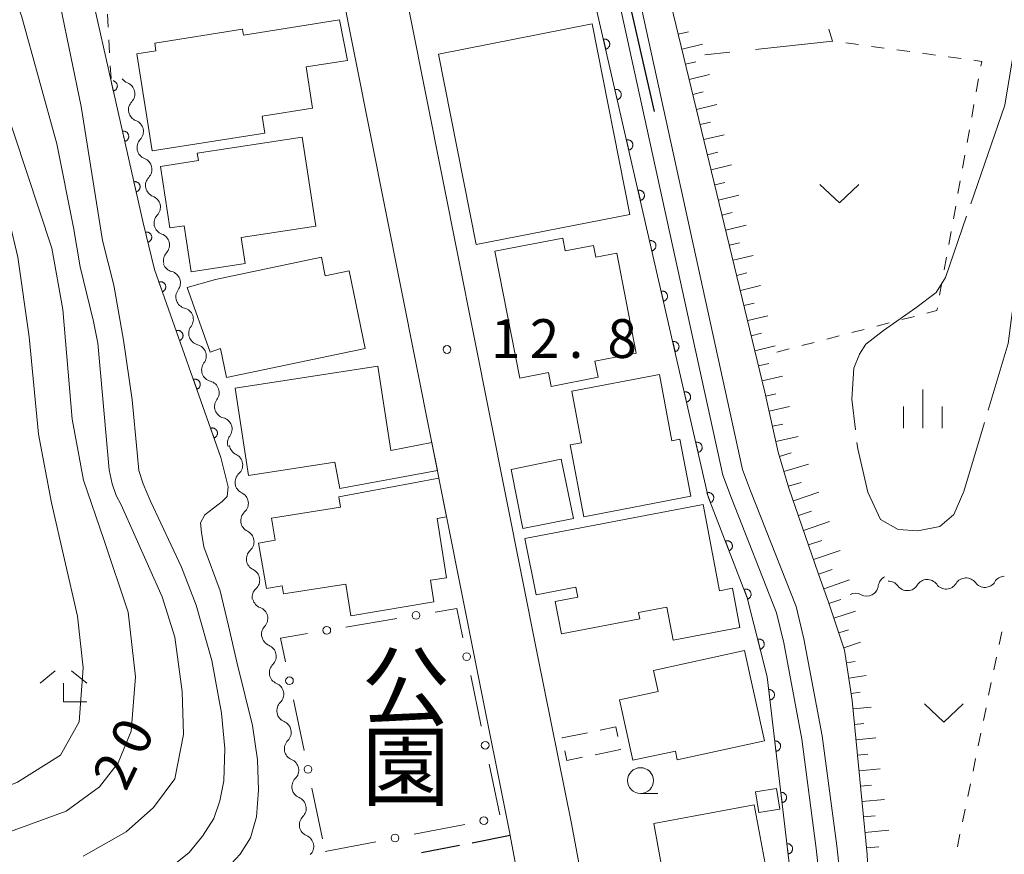
# Model space of a CAD drawing. Units: millimetres. Extents: x -76000 to -74000, y 33000 to 34500.
# Drawn here: x -74352 to -74257, y 33402 to 33483 of the extents above; entities that cross this region are included whole.
import ezdxf

# ---------------------------------------------------------------- set-up
doc = ezdxf.new("R2010")
doc.units = ezdxf.units.MM
for name, color, linetype, lineweight in [('210100_道路縁（街区線）', 7, 'Continuous', 15), ('210300_徒歩道', 7, 'Continuous', 30), ('300100_普通建物', 7, 'Continuous', 15), ('300300_普通無壁舎', 7, 'Continuous', 9), ('510100_水涯線（河川、湖池等）（海岸線）', 7, 'Continuous', 15), ('510200_一条河川、細流', 7, 'Continuous', 15), ('524100_流水方向', 7, 'Continuous', 30), ('610111_人工斜面(上)', 7, 'Continuous', 9), ('610199_人工斜面(中)', 7, 'Continuous', 9), ('611000_被覆(直)', 7, 'Continuous', 20), ('613000_垣', 7, 'Continuous', 20), ('630100_植生界', 7, 'Continuous', 9), ('630200_耕地界', 7, 'Continuous', 9), ('631300_畑', 7, 'Continuous', 9), ('633100_広葉樹林', 7, 'Continuous', 9), ('633300_竹林', 7, 'Continuous', 9), ('633400_荒地', 7, 'Continuous', 9), ('710100_等高線（計曲線）', 7, 'Continuous', 20), ('710107_等高線（計曲線）（注記）', 7, 'Continuous', 0), ('710200_等高線（主曲線）', 7, 'Continuous', 9), ('710300_等高線（補助曲線）', 7, 'Continuous', 9), ('731200_図化機測定による標高点', 7, 'Continuous', 20), ('731207_図化機測定による標高点（注記）', 7, 'Continuous', 20), ('816200_諸地・場地', 7, 'Continuous', 0)]:
    doc.layers.add(name, color=color, linetype=linetype, lineweight=lineweight)
doc.styles.add('Style-Kanji', font='txt')
doc.styles.add('Style-WORKING', font='txt')

msp = doc.modelspace()

# ---------------------------------------------------------------- linework, layer by layer
at = {"layer": '210100_道路縁（街区線）', "flags": 128}
for points in [[(-74267.87, 33334.56), (-74274.54, 33336.71), (-74278.07, 33337.98), (-74280.84, 33339.63), (-74282.68, 33341.19), (-74284.5, 33343.2), (-74286.26, 33345.32), (-74287.66, 33347.62), (-74288.81, 33350.52), (-74288.87, 33350.77), (-74290.23, 33356.43), (-74296.04, 33391.06), (-74298.69, 33405.46), (-74301.95, 33421.58), (-74329.72, 33561.09), (-74329.64, 33563.47), (-74328.72, 33566.69), (-74327.37, 33569.11), (-74325.29, 33571.35), (-74318.56, 33575.82), (-74316.21, 33577.88)], [(-74335.74, 33560.61), (-74307.84, 33420.42), (-74304.69, 33404.64), (-74304.62, 33404.28), (-74301.95, 33389.99), (-74296.12, 33355.24), (-74294.55, 33348.71), (-74293.06, 33344.93), (-74291.15, 33341.82), (-74289.03, 33339.27), (-74286.86, 33336.87), (-74284.34, 33334.73), (-74280.53, 33332.46), (-74276.35, 33330.9), (-74266.72, 33327.82)]]:
    msp.add_lwpolyline(points, dxfattribs=at)
at = {"layer": '210300_徒歩道'}
for p, q in [((-74304.62, 33404.28), (-74308.301, 33403.562)), ((-74309.527, 33403.322), (-74313.208, 33402.604))]:
    msp.add_line(p, q, dxfattribs=at)
at = {"layer": '300100_普通建物', "flags": 128}
for points in [[(-74320.37, 33479.24), (-74324.36, 33478.61), (-74323.73, 33474.63), (-74328.6, 33473.85), (-74328.34, 33472.22), (-74339.22, 33470.49), (-74340.72, 33479.87), (-74338.87, 33480.17), (-74338.99, 33480.9), (-74330.51, 33482.26), (-74330.41, 33481.67), (-74321.14, 33483.15), (-74320.37, 33479.24)], [(-74311.56, 33479.86), (-74296.71, 33482.78), (-74293.08, 33464.34), (-74307.92, 33461.45), (-74311.56, 33479.86)], [(-74324.74, 33471.83), (-74323.42, 33463.22), (-74330.63, 33462.11), (-74330.25, 33459.61), (-74335.45, 33458.81), (-74336.13, 33463.26), (-74337.53, 33463.04), (-74338.44, 33468.99), (-74334.77, 33469.55), (-74334.88, 33470.27), (-74324.74, 33471.83)], [(-74303.71, 33448.51), (-74306.1, 33460.79), (-74299.55, 33462.06), (-74299.31, 33460.82), (-74296.57, 33461.35), (-74296.35, 33460.21), (-74294.33, 33460.61), (-74292.45, 33450.94), (-74296.44, 33450.17), (-74296.13, 33448.6), (-74300.68, 33447.71), (-74300.93, 33449.05), (-74303.71, 33448.51)], [(-74333.64, 33451.02), (-74335.85, 33457.28), (-74333.12, 33458.07), (-74322.86, 33460.2), (-74322.5, 33458.42), (-74320.2, 33458.9), (-74318.64, 33451.37), (-74332.06, 33448.59), (-74332.64, 33451.38), (-74333.64, 33451.02)], [(-74321.57, 33440.4), (-74329.92, 33439.11), (-74331.21, 33447.54), (-74317.42, 33449.66), (-74316.17, 33441.53), (-74312.19, 33442.28), (-74311.66, 33439.59), (-74321.1, 33437.86), (-74321.57, 33440.4)], [(-74297.51, 33435.12), (-74298.82, 33442.06), (-74297.72, 33442.27), (-74298.66, 33447.27), (-74290.2, 33448.86), (-74289, 33442.47), (-74288.22, 33442.62), (-74287.18, 33437.1), (-74297.51, 33435.12)], [(-74303.4, 33433.99), (-74304.54, 33439.68), (-74299.69, 33440.68), (-74298.5, 33434.93), (-74303.4, 33433.99)], [(-74327.36, 33432.84), (-74327.7, 33434.98), (-74321.02, 33436.04), (-74321.2, 33437.04), (-74311.51, 33438.86), (-74310.77, 33435.12), (-74311.7, 33434.95), (-74310.79, 33429.21), (-74312.34, 33428.97), (-74312.01, 33426.89), (-74320.03, 33425.54), (-74320.52, 33428.61), (-74326.54, 33427.66), (-74326.66, 33428.44), (-74328.18, 33428.17), (-74328.95, 33432.56), (-74327.36, 33432.84)], [(-74285.99, 33436.31), (-74284.39, 33427.96), (-74283.14, 33428.21), (-74282.42, 33424.42), (-74288.87, 33423.18), (-74289.48, 33426.38), (-74292.22, 33425.85), (-74292.11, 33425.25), (-74299.67, 33423.8), (-74300.27, 33426.93), (-74298.09, 33427.35), (-74298.27, 33428.31), (-74302.13, 33427.57), (-74303.21, 33433.01), (-74285.99, 33436.31)], [(-74280.06, 33413.45), (-74288.48, 33411.61), (-74288.66, 33412.46), (-74292.77, 33411.56), (-74294.05, 33417.4), (-74290.32, 33418.22), (-74290.77, 33420.25), (-74281.97, 33422.17), (-74280.06, 33413.45)], [(-74280.91, 33408.51), (-74278.9, 33408.84), (-74278.57, 33406.85), (-74280.58, 33406.51), (-74280.91, 33408.51)], [(-74278.93, 33395.91), (-74288.67, 33394.11), (-74290.76, 33405.45), (-74281.03, 33407.25), (-74278.93, 33395.91)]]:
    msp.add_lwpolyline(points, dxfattribs=at)
at = {"layer": '300300_普通無壁舎'}
for p, q in [((-74293.98, 33412.61), (-74296.428, 33412.103)), ((-74293.985, 33412.632), (-74293.98, 33412.61))]:
    msp.add_line(p, q, dxfattribs=at)
at = {"layer": '300300_普通無壁舎', "flags": 128}
for points in [[(-74299.599, 33413.715), (-74299.6, 33413.72), (-74297.158, 33414.23)], [(-74295.935, 33414.486), (-74294.43, 33414.8), (-74294.236, 33413.857)], [(-74297.652, 33411.85), (-74299.15, 33411.54), (-74299.346, 33412.49)]]:
    msp.add_lwpolyline(points, dxfattribs=at)
at = {"layer": '510100_水涯線（河川、湖池等）（海岸線）', "flags": 128}
for points in [[(-74300, 33614.87), (-74311.73, 33572.18), (-74312.23, 33569.6), (-74312.31, 33566.35), (-74311.96, 33563.14), (-74296.26, 33494.79), (-74284.09, 33439.12), (-74283.25, 33436.91), (-74278.89, 33425.83), (-74278.19, 33422.91), (-74276.44, 33413.62), (-74275.04, 33403.04), (-74274.27, 33396.07), (-74273.88, 33383.39), (-74272.77, 33338.13), (-74272.79, 33337.95)], [(-74298.05, 33614.44), (-74309.78, 33571.72), (-74310.23, 33569.39), (-74310.31, 33566.43), (-74309.99, 33563.47), (-74294.31, 33495.23), (-74282.17, 33439.69), (-74281.39, 33437.63), (-74276.98, 33426.43), (-74276.23, 33423.32), (-74274.46, 33413.94), (-74273.05, 33403.29), (-74272.28, 33396.22), (-74271.88, 33383.44), (-74270.77, 33338.04), (-74270.81, 33337.68)]]:
    msp.add_lwpolyline(points, dxfattribs=at)
at = {"layer": '510200_一条河川、細流', "extrusion": (0, 0, -1)}
for centre, start, end in [((74341.21638, 33478.128494), 291.163234, 323.721946), ((74340.394102, 33474.469756), 347.333595, 43.503956), ((74340.394102, 33474.469756), 291.163229, 347.33359), ((74339.571823, 33470.811019), 347.33359, 43.503951), ((74339.571823, 33470.811019), 291.163229, 347.33359), ((74338.749545, 33467.152282), 347.33359, 43.503951), ((74338.749545, 33467.152282), 291.163229, 347.33359), ((74337.927266, 33463.493545), 347.33359, 43.503951), ((74337.919612, 33463.508029), 290.036559, 346.20692), ((74337.025552, 33459.866167), 346.20692, 42.377281), ((74337.069131, 33459.917706), 284.391249, 340.56161), ((74335.821157, 33456.381457), 340.56161, 36.731971), ((74335.821157, 33456.381457), 284.391249, 340.56161), ((74334.573183, 33452.845207), 340.56161, 36.731971), ((74334.573183, 33452.845207), 284.391249, 340.56161), ((74333.325209, 33449.308958), 340.56161, 36.731971), ((74333.325209, 33449.308958), 284.391249, 340.56161), ((74332.077235, 33445.772708), 340.56161, 36.731971), ((74332.077235, 33445.772708), 284.391249, 340.56161), ((74330.829261, 33442.236458), 340.56161, 36.731971), ((74330.642362, 33442.158371), 295.426268, 351.596629), ((74330.094332, 33438.448632), 351.596629, 47.76699), ((74330.094332, 33438.448632), 295.426268, 351.596629), ((74329.546302, 33434.738893), 351.596629, 47.76699), ((74329.546302, 33434.738893), 295.426268, 351.596629), ((74328.998273, 33431.029154), 351.596629, 47.76699), ((74328.998273, 33431.029154), 295.426268, 351.596629), ((74256.820857, 33428.231656), 31.427335, 87.597696), ((74267.924727, 33428.296404), 6.774892, 62.945253), ((74268.06097, 33427.760103), 87.597696, 143.768057), ((74264.314265, 33427.917287), 31.427335, 87.597696), ((74264.314265, 33427.917287), 87.597696, 143.768057), ((74260.567561, 33428.074472), 31.427335, 87.597696), ((74260.567561, 33428.074472), 87.597696, 143.768057), ((74328.450243, 33427.319415), 351.596629, 47.76699), ((74271.264374, 33426.590748), 62.945253, 119.115614), ((74328.393969, 33427.38308), 290.67869, 346.849051), ((74327.540779, 33423.731427), 346.849051, 43.019412), ((74327.504282, 33423.716835), 292.68122, 348.851581), ((74326.779215, 33420.037599), 348.851581, 45.021942), ((74326.779215, 33420.037599), 292.68122, 348.851581), ((74326.054148, 33416.358363), 348.851581, 45.021942), ((74326.054148, 33416.358363), 292.68122, 348.851581), ((74325.329082, 33412.679127), 348.851581, 45.021942), ((74325.329082, 33412.679127), 292.68122, 348.851581), ((74324.604015, 33408.999891), 348.851581, 45.021942), ((74324.604015, 33408.999891), 292.68122, 348.851581), ((74323.878948, 33405.320655), 348.851581, 45.021942), ((74323.878948, 33405.320655), 292.68122, 348.851581)]:
    msp.add_arc(centre, 1.127969, start, end, dxfattribs=at)
at = {"layer": '510200_一条河川、細流'}
for centre, start, end in [((-74342.032443, 33476.023319), 316.546797, 68.786013), ((-74341.210164, 33472.364582), 316.546801, 68.786018), ((-74340.387886, 33468.705845), 316.546801, 68.786018), ((-74339.565607, 33465.047107), 316.546801, 68.786018), ((-74338.694124, 33461.387215), 317.673471, 69.912688), ((-74337.631261, 33457.73099), 323.318782, 75.557998), ((-74336.383287, 33454.194741), 323.318782, 75.557998), ((-74335.135314, 33450.658491), 323.318782, 75.557998), ((-74333.88734, 33447.122241), 323.318782, 75.557998), ((-74332.639366, 33443.585992), 323.318782, 75.557998), ((-74331.612656, 33440.119683), 312.283763, 64.522979), ((-74331.064626, 33436.409944), 312.283763, 64.522979), ((-74330.516596, 33432.700205), 312.283763, 64.522979), ((-74329.968567, 33428.990466), 312.283763, 64.522979), ((-74270.166656, 33428.56375), 240.935138, 353.174355), ((-74266.24034, 33429.095403), 216.282696, 328.521913), ((-74262.493635, 33429.252587), 216.282696, 328.521913), ((-74258.746931, 33429.409772), 216.282696, 328.521913), ((-74329.1922, 33425.271079), 317.03134, 69.270557), ((-74328.375826, 33421.634017), 315.028811, 67.268027), ((-74327.650759, 33417.954781), 315.028811, 67.268027), ((-74326.925693, 33414.275545), 315.028811, 67.268027), ((-74326.200626, 33410.596309), 315.028811, 67.268027), ((-74325.475559, 33406.917073), 315.028811, 67.268027), ((-74324.750492, 33403.237837), 315.028811, 67.268027)]:
    msp.add_arc(centre, 1.129844, start, end, dxfattribs=at)
at = {"layer": '524100_流水方向'}
msp.add_line((-74290.678, 33474.315), (-74293.442, 33486.505), dxfattribs=at)
at = {"layer": '610111_人工斜面(上)', "flags": 128}
msp.add_lwpolyline([(-74265.48, 33333.79), (-74267.87, 33334.56), (-74267.26, 33349.21), (-74267.56, 33360.32), (-74268.87, 33375.96), (-74270.13, 33402.46), (-74271.56, 33417.34), (-74272.31, 33422.22), (-74273.82, 33426.75), (-74274.86, 33429.66), (-74277.68, 33437.88), (-74278.72, 33441.35), (-74280, 33447.17), (-74291.77, 33495.81), (-74297.34, 33520.04), (-74298.89, 33532.16), (-74300.7, 33540.01), (-74296.02, 33540.76), (-74294.57, 33540.45), (-74294.06, 33540.12), (-74289.4, 33537.06)], dxfattribs=at)
at = {"layer": '610199_人工斜面(中)', "flags": 128}
for points in [[(-74288.38, 33481.78), (-74287.39, 33482.02)], [(-74288.02, 33480.32), (-74286.05, 33480.8)], [(-74287.67, 33478.87), (-74286.69, 33479.1)], [(-74287.32, 33477.41), (-74285.35, 33477.88)], [(-74286.97, 33475.95), (-74285.98, 33476.19)], [(-74286.61, 33474.49), (-74284.64, 33474.97)], [(-74286.26, 33473.03), (-74285.28, 33473.27)], [(-74285.91, 33471.58), (-74283.94, 33472.05)], [(-74285.55, 33470.12), (-74284.57, 33470.36)], [(-74285.2, 33468.66), (-74283.24, 33469.14)], [(-74284.85, 33467.2), (-74283.87, 33467.44)], [(-74284.5, 33465.74), (-74282.53, 33466.22)], [(-74284.14, 33464.29), (-74283.16, 33464.52)], [(-74283.79, 33462.83), (-74281.83, 33463.3)], [(-74283.44, 33461.37), (-74282.46, 33461.61)], [(-74283.09, 33459.91), (-74281.13, 33460.39)], [(-74282.73, 33458.45), (-74281.75, 33458.69)], [(-74282.38, 33457), (-74280.42, 33457.47)], [(-74282.03, 33455.54), (-74281.05, 33455.78)], [(-74281.67, 33454.08), (-74279.72, 33454.55)], [(-74281.32, 33452.62), (-74280.34, 33452.86)], [(-74280.97, 33451.17), (-74279.01, 33451.64)], [(-74280.62, 33449.71), (-74279.64, 33449.94)], [(-74280.26, 33448.25), (-74278.31, 33448.72)], [(-74279.92, 33446.79), (-74278.94, 33447)], [(-74279.59, 33445.32), (-74277.64, 33445.76)], [(-74279.27, 33443.86), (-74278.29, 33444.08)], [(-74278.95, 33442.4), (-74276.79, 33442.87)], [(-74278.6, 33440.94), (-74277.46, 33441.28)], [(-74278.17, 33439.5), (-74275.8, 33440.21)], [(-74277.74, 33438.06), (-74276.51, 33438.43)], [(-74277.26, 33436.64), (-74274.79, 33437.49)], [(-74276.77, 33435.22), (-74275.52, 33435.65)], [(-74276.28, 33433.8), (-74273.76, 33434.67)], [(-74275.8, 33432.39), (-74274.52, 33432.82)], [(-74275.31, 33430.97), (-74272.73, 33431.85)], [(-74274.82, 33429.55), (-74273.52, 33430.01)], [(-74274.32, 33428.14), (-74271.84, 33429.02)], [(-74273.82, 33426.72), (-74272.68, 33427.1)], [(-74273.34, 33425.3), (-74271.26, 33425.99)], [(-74272.86, 33423.88), (-74271.94, 33424.19)], [(-74272.39, 33422.45), (-74270.76, 33423)], [(-74272.12, 33420.98), (-74271.29, 33421.11)], [(-74271.89, 33419.5), (-74270.21, 33419.76)], [(-74271.66, 33418.02), (-74270.81, 33418.15)], [(-74271.48, 33416.53), (-74269.73, 33416.7)], [(-74271.34, 33415.04), (-74270.43, 33415.12)], [(-74271.19, 33413.54), (-74269.3, 33413.72)], [(-74271.05, 33412.05), (-74270.07, 33412.14)], [(-74270.91, 33410.56), (-74268.87, 33410.75)], [(-74270.77, 33409.06), (-74269.71, 33409.16)], [(-74270.62, 33407.57), (-74268.44, 33407.78)], [(-74270.48, 33406.08), (-74269.35, 33406.18)], [(-74270.34, 33404.58), (-74268.03, 33404.81)], [(-74270.19, 33403.09), (-74269.01, 33403.2)]]:
    msp.add_lwpolyline(points, dxfattribs=at)
at = {"layer": '611000_被覆(直)', "flags": 128}
for points in [[(-74274.11, 33340.69), (-74275.45, 33353.51), (-74276.41, 33362.66), (-74276.34, 33384.87), (-74276.87, 33394.78), (-74279.78, 33419.64), (-74281.71, 33427.27), (-74285.48, 33437.03), (-74297.66, 33490.22), (-74314.1, 33561.6), (-74314.43, 33564.53), (-74314.16, 33569.39), (-74313.21, 33573.86), (-74312.43, 33577.41), (-74305.84, 33601.56), (-74304.06, 33608.06)], [(-74295.394, 33480.322), (-74295.351, 33480.334), (-74295.31, 33480.349), (-74295.272, 33480.368), (-74295.234, 33480.39), (-74295.198, 33480.415), (-74295.165, 33480.443), (-74295.134, 33480.474), (-74295.107, 33480.508), (-74295.081, 33480.544), (-74295.06, 33480.582), (-74295.041, 33480.621), (-74295.027, 33480.663), (-74295.016, 33480.705), (-74295.009, 33480.748), (-74295.006, 33480.792), (-74295.006, 33480.835), (-74295.01, 33480.878), (-74295.018, 33480.921), (-74295.03, 33480.964), (-74295.045, 33481.004), (-74295.063, 33481.043), (-74295.085, 33481.081), (-74295.111, 33481.116), (-74295.139, 33481.15), (-74295.17, 33481.181), (-74295.203, 33481.208), (-74295.239, 33481.234), (-74295.278, 33481.255), (-74295.317, 33481.273), (-74295.358, 33481.288), (-74295.401, 33481.298), (-74295.443, 33481.306), (-74295.487, 33481.309), (-74295.53, 33481.309), (-74295.573, 33481.305), (-74295.617, 33481.297)], [(-74295.617, 33481.297), (-74295.394, 33480.322)], [(-74332.59, 33440.84), (-74339.01, 33459.02), (-74340.12, 33463.55), (-74343.2, 33477.22)], [(-74343.2, 33477.22), (-74342.99, 33476.286)], [(-74342.99, 33476.286), (-74342.947, 33476.298), (-74342.907, 33476.313), (-74342.868, 33476.331), (-74342.829, 33476.353), (-74342.794, 33476.379), (-74342.76, 33476.407), (-74342.729, 33476.437), (-74342.702, 33476.471), (-74342.676, 33476.507), (-74342.655, 33476.545), (-74342.637, 33476.584), (-74342.622, 33476.625), (-74342.611, 33476.668), (-74342.603, 33476.711), (-74342.6, 33476.755), (-74342.6, 33476.797), (-74342.604, 33476.841), (-74342.612, 33476.884), (-74342.623, 33476.927), (-74342.639, 33476.967), (-74342.657, 33477.006), (-74342.679, 33477.044), (-74342.704, 33477.08), (-74342.732, 33477.113), (-74342.763, 33477.144), (-74342.796, 33477.172), (-74342.832, 33477.197), (-74342.871, 33477.218), (-74342.91, 33477.237), (-74342.951, 33477.252), (-74342.993, 33477.263), (-74343.003, 33477.264)], [(-74294.277, 33475.448), (-74294.235, 33475.46), (-74294.194, 33475.476), (-74294.155, 33475.494), (-74294.117, 33475.516), (-74294.082, 33475.541), (-74294.049, 33475.57), (-74294.018, 33475.6), (-74293.991, 33475.634), (-74293.965, 33475.67), (-74293.944, 33475.708), (-74293.925, 33475.748), (-74293.911, 33475.789), (-74293.9, 33475.831), (-74293.893, 33475.874), (-74293.889, 33475.918), (-74293.89, 33475.961), (-74293.894, 33476.004), (-74293.902, 33476.047), (-74293.913, 33476.09), (-74293.929, 33476.13), (-74293.947, 33476.169), (-74293.969, 33476.207), (-74293.995, 33476.243), (-74294.023, 33476.276), (-74294.053, 33476.307), (-74294.087, 33476.334), (-74294.123, 33476.36), (-74294.162, 33476.381), (-74294.201, 33476.4), (-74294.242, 33476.414), (-74294.284, 33476.424), (-74294.327, 33476.432), (-74294.371, 33476.435), (-74294.414, 33476.435), (-74294.457, 33476.431), (-74294.501, 33476.423)], [(-74294.501, 33476.423), (-74294.277, 33475.448)], [(-74341.891, 33471.409), (-74341.848, 33471.42), (-74341.808, 33471.436), (-74341.769, 33471.454), (-74341.73, 33471.476), (-74341.695, 33471.501), (-74341.661, 33471.529), (-74341.63, 33471.56), (-74341.603, 33471.593), (-74341.577, 33471.629), (-74341.556, 33471.668), (-74341.537, 33471.707), (-74341.523, 33471.748), (-74341.512, 33471.79), (-74341.504, 33471.833), (-74341.501, 33471.877), (-74341.501, 33471.92), (-74341.505, 33471.963), (-74341.513, 33472.006), (-74341.524, 33472.049), (-74341.54, 33472.09), (-74341.558, 33472.128), (-74341.58, 33472.167), (-74341.605, 33472.202), (-74341.633, 33472.236), (-74341.664, 33472.267), (-74341.697, 33472.294), (-74341.733, 33472.32), (-74341.772, 33472.341), (-74341.811, 33472.36), (-74341.852, 33472.374), (-74341.894, 33472.385), (-74341.937, 33472.393), (-74341.981, 33472.396), (-74342.024, 33472.396), (-74342.067, 33472.392), (-74342.11, 33472.384)], [(-74342.11, 33472.384), (-74341.891, 33471.409)], [(-74293.161, 33470.575), (-74293.119, 33470.586), (-74293.078, 33470.602), (-74293.039, 33470.62), (-74293.001, 33470.642), (-74292.966, 33470.667), (-74292.933, 33470.696), (-74292.902, 33470.726), (-74292.875, 33470.76), (-74292.849, 33470.796), (-74292.828, 33470.835), (-74292.809, 33470.874), (-74292.795, 33470.915), (-74292.784, 33470.957), (-74292.777, 33471), (-74292.773, 33471.044), (-74292.774, 33471.087), (-74292.778, 33471.13), (-74292.786, 33471.174), (-74292.797, 33471.216), (-74292.813, 33471.257), (-74292.831, 33471.295), (-74292.853, 33471.334), (-74292.879, 33471.369), (-74292.907, 33471.402), (-74292.937, 33471.433), (-74292.971, 33471.46), (-74293.007, 33471.486), (-74293.046, 33471.507), (-74293.085, 33471.526), (-74293.126, 33471.54), (-74293.168, 33471.551), (-74293.211, 33471.558), (-74293.255, 33471.562), (-74293.298, 33471.561), (-74293.341, 33471.557), (-74293.385, 33471.549)], [(-74293.385, 33471.549), (-74293.161, 33470.575)], [(-74340.792, 33466.531), (-74340.749, 33466.543), (-74340.709, 33466.558), (-74340.67, 33466.576), (-74340.631, 33466.598), (-74340.596, 33466.623), (-74340.562, 33466.651), (-74340.531, 33466.682), (-74340.504, 33466.716), (-74340.478, 33466.751), (-74340.457, 33466.79), (-74340.438, 33466.829), (-74340.424, 33466.87), (-74340.413, 33466.912), (-74340.405, 33466.955), (-74340.402, 33466.999), (-74340.402, 33467.042), (-74340.406, 33467.085), (-74340.414, 33467.129), (-74340.425, 33467.171), (-74340.441, 33467.212), (-74340.459, 33467.251), (-74340.481, 33467.289), (-74340.506, 33467.324), (-74340.534, 33467.358), (-74340.565, 33467.389), (-74340.598, 33467.416), (-74340.634, 33467.442), (-74340.673, 33467.463), (-74340.712, 33467.482), (-74340.753, 33467.496), (-74340.795, 33467.507), (-74340.838, 33467.515), (-74340.882, 33467.518), (-74340.925, 33467.518), (-74340.968, 33467.514), (-74341.011, 33467.507)], [(-74341.011, 33467.507), (-74340.792, 33466.531)], [(-74292.045, 33465.701), (-74292.003, 33465.712), (-74291.962, 33465.728), (-74291.923, 33465.746), (-74291.885, 33465.768), (-74291.85, 33465.794), (-74291.817, 33465.822), (-74291.786, 33465.852), (-74291.759, 33465.886), (-74291.733, 33465.922), (-74291.712, 33465.961), (-74291.693, 33466), (-74291.679, 33466.041), (-74291.668, 33466.084), (-74291.661, 33466.126), (-74291.657, 33466.17), (-74291.658, 33466.213), (-74291.662, 33466.256), (-74291.67, 33466.3), (-74291.681, 33466.342), (-74291.697, 33466.383), (-74291.715, 33466.422), (-74291.737, 33466.46), (-74291.762, 33466.495), (-74291.791, 33466.528), (-74291.821, 33466.559), (-74291.855, 33466.586), (-74291.891, 33466.612), (-74291.93, 33466.633), (-74291.969, 33466.652), (-74292.01, 33466.666), (-74292.052, 33466.677), (-74292.095, 33466.684), (-74292.139, 33466.688), (-74292.182, 33466.687), (-74292.225, 33466.683), (-74292.269, 33466.675)], [(-74292.269, 33466.675), (-74292.045, 33465.701)], [(-74339.657, 33461.662), (-74339.615, 33461.674), (-74339.575, 33461.69), (-74339.536, 33461.709), (-74339.498, 33461.731), (-74339.464, 33461.757), (-74339.43, 33461.786), (-74339.4, 33461.817), (-74339.373, 33461.852), (-74339.348, 33461.888), (-74339.328, 33461.927), (-74339.31, 33461.966), (-74339.296, 33462.007), (-74339.286, 33462.05), (-74339.279, 33462.093), (-74339.276, 33462.137), (-74339.278, 33462.18), (-74339.282, 33462.223), (-74339.291, 33462.266), (-74339.303, 33462.308), (-74339.319, 33462.349), (-74339.338, 33462.387), (-74339.36, 33462.425), (-74339.387, 33462.46), (-74339.415, 33462.493), (-74339.446, 33462.524), (-74339.481, 33462.55), (-74339.517, 33462.575), (-74339.556, 33462.596), (-74339.595, 33462.614), (-74339.637, 33462.627), (-74339.679, 33462.637), (-74339.722, 33462.644), (-74339.766, 33462.647), (-74339.809, 33462.646), (-74339.852, 33462.641), (-74339.895, 33462.633)], [(-74339.895, 33462.633), (-74339.657, 33461.662)], [(-74290.929, 33460.827), (-74290.887, 33460.839), (-74290.846, 33460.854), (-74290.807, 33460.872), (-74290.769, 33460.894), (-74290.734, 33460.92), (-74290.701, 33460.948), (-74290.67, 33460.979), (-74290.642, 33461.013), (-74290.617, 33461.048), (-74290.596, 33461.087), (-74290.577, 33461.126), (-74290.563, 33461.167), (-74290.552, 33461.21), (-74290.545, 33461.252), (-74290.541, 33461.296), (-74290.542, 33461.339), (-74290.546, 33461.383), (-74290.553, 33461.426), (-74290.565, 33461.468), (-74290.581, 33461.509), (-74290.599, 33461.548), (-74290.621, 33461.586), (-74290.646, 33461.621), (-74290.675, 33461.655), (-74290.705, 33461.686), (-74290.739, 33461.713), (-74290.775, 33461.738), (-74290.813, 33461.759), (-74290.853, 33461.778), (-74290.894, 33461.792), (-74290.936, 33461.803), (-74290.979, 33461.811), (-74291.023, 33461.814), (-74291.066, 33461.813), (-74291.109, 33461.81), (-74291.152, 33461.802)], [(-74291.152, 33461.802), (-74290.929, 33460.827)], [(-74338.251, 33456.87), (-74338.21, 33456.886), (-74338.171, 33456.906), (-74338.135, 33456.929), (-74338.099, 33456.955), (-74338.067, 33456.984), (-74338.037, 33457.016), (-74338.01, 33457.05), (-74337.987, 33457.087), (-74337.966, 33457.125), (-74337.949, 33457.166), (-74337.935, 33457.207), (-74337.926, 33457.25), (-74337.92, 33457.293), (-74337.917, 33457.337), (-74337.919, 33457.381), (-74337.924, 33457.423), (-74337.933, 33457.466), (-74337.946, 33457.508), (-74337.962, 33457.549), (-74337.982, 33457.587), (-74338.005, 33457.624), (-74338.031, 33457.659), (-74338.06, 33457.691), (-74338.092, 33457.721), (-74338.126, 33457.748), (-74338.163, 33457.772), (-74338.201, 33457.793), (-74338.242, 33457.809), (-74338.283, 33457.823), (-74338.326, 33457.833), (-74338.369, 33457.839), (-74338.412, 33457.841), (-74338.456, 33457.84), (-74338.499, 33457.834), (-74338.542, 33457.826), (-74338.584, 33457.813)], [(-74338.584, 33457.813), (-74338.251, 33456.87)], [(-74289.813, 33455.953), (-74289.771, 33455.965), (-74289.73, 33455.98), (-74289.691, 33455.998), (-74289.653, 33456.02), (-74289.618, 33456.046), (-74289.584, 33456.074), (-74289.554, 33456.105), (-74289.526, 33456.139), (-74289.501, 33456.174), (-74289.48, 33456.213), (-74289.461, 33456.252), (-74289.447, 33456.293), (-74289.436, 33456.336), (-74289.428, 33456.379), (-74289.425, 33456.422), (-74289.426, 33456.465), (-74289.43, 33456.509), (-74289.437, 33456.552), (-74289.449, 33456.594), (-74289.465, 33456.635), (-74289.483, 33456.674), (-74289.505, 33456.712), (-74289.53, 33456.747), (-74289.559, 33456.781), (-74289.589, 33456.812), (-74289.623, 33456.839), (-74289.659, 33456.864), (-74289.697, 33456.885), (-74289.737, 33456.904), (-74289.778, 33456.918), (-74289.82, 33456.929), (-74289.863, 33456.937), (-74289.907, 33456.94), (-74289.95, 33456.939), (-74289.993, 33456.936), (-74290.036, 33456.928)], [(-74290.036, 33456.928), (-74289.813, 33455.953)], [(-74336.586, 33452.155), (-74336.545, 33452.172), (-74336.506, 33452.192), (-74336.47, 33452.214), (-74336.435, 33452.24), (-74336.402, 33452.27), (-74336.372, 33452.302), (-74336.345, 33452.336), (-74336.322, 33452.372), (-74336.301, 33452.411), (-74336.284, 33452.452), (-74336.27, 33452.493), (-74336.261, 33452.535), (-74336.255, 33452.579), (-74336.252, 33452.622), (-74336.254, 33452.666), (-74336.259, 33452.708), (-74336.268, 33452.751), (-74336.281, 33452.793), (-74336.297, 33452.834), (-74336.317, 33452.873), (-74336.34, 33452.909), (-74336.366, 33452.944), (-74336.395, 33452.976), (-74336.427, 33453.007), (-74336.461, 33453.034), (-74336.498, 33453.057), (-74336.536, 33453.078), (-74336.577, 33453.095), (-74336.618, 33453.109), (-74336.661, 33453.118), (-74336.704, 33453.124), (-74336.748, 33453.127), (-74336.791, 33453.125), (-74336.834, 33453.12), (-74336.877, 33453.111), (-74336.919, 33453.098)], [(-74336.919, 33453.098), (-74336.586, 33452.155)], [(-74288.697, 33451.079), (-74288.655, 33451.091), (-74288.614, 33451.106), (-74288.575, 33451.125), (-74288.537, 33451.147), (-74288.502, 33451.172), (-74288.468, 33451.2), (-74288.437, 33451.231), (-74288.41, 33451.265), (-74288.385, 33451.3), (-74288.364, 33451.339), (-74288.345, 33451.378), (-74288.331, 33451.42), (-74288.32, 33451.462), (-74288.312, 33451.505), (-74288.309, 33451.549), (-74288.31, 33451.592), (-74288.313, 33451.635), (-74288.321, 33451.678), (-74288.333, 33451.721), (-74288.349, 33451.761), (-74288.367, 33451.8), (-74288.389, 33451.838), (-74288.414, 33451.873), (-74288.442, 33451.907), (-74288.473, 33451.938), (-74288.507, 33451.965), (-74288.543, 33451.991), (-74288.581, 33452.012), (-74288.62, 33452.03), (-74288.662, 33452.044), (-74288.704, 33452.055), (-74288.747, 33452.063), (-74288.791, 33452.066), (-74288.834, 33452.066), (-74288.877, 33452.062), (-74288.92, 33452.054)], [(-74288.92, 33452.054), (-74288.697, 33451.079)], [(-74334.921, 33447.441), (-74334.88, 33447.457), (-74334.842, 33447.477), (-74334.805, 33447.5), (-74334.77, 33447.526), (-74334.738, 33447.555), (-74334.707, 33447.587), (-74334.68, 33447.621), (-74334.657, 33447.658), (-74334.636, 33447.696), (-74334.619, 33447.737), (-74334.605, 33447.778), (-74334.596, 33447.82), (-74334.59, 33447.864), (-74334.587, 33447.907), (-74334.589, 33447.951), (-74334.594, 33447.994), (-74334.603, 33448.036), (-74334.616, 33448.078), (-74334.632, 33448.119), (-74334.652, 33448.158), (-74334.675, 33448.194), (-74334.701, 33448.23), (-74334.73, 33448.262), (-74334.762, 33448.292), (-74334.796, 33448.319), (-74334.833, 33448.342), (-74334.871, 33448.364), (-74334.912, 33448.38), (-74334.953, 33448.394), (-74334.996, 33448.404), (-74335.039, 33448.409), (-74335.083, 33448.412), (-74335.127, 33448.41), (-74335.169, 33448.405), (-74335.212, 33448.396), (-74335.254, 33448.383)], [(-74335.254, 33448.383), (-74334.921, 33447.441)], [(-74287.581, 33446.205), (-74287.539, 33446.217), (-74287.498, 33446.233), (-74287.459, 33446.251), (-74287.421, 33446.273), (-74287.386, 33446.298), (-74287.352, 33446.326), (-74287.321, 33446.357), (-74287.294, 33446.391), (-74287.269, 33446.427), (-74287.248, 33446.465), (-74287.229, 33446.504), (-74287.215, 33446.546), (-74287.204, 33446.588), (-74287.196, 33446.631), (-74287.193, 33446.675), (-74287.194, 33446.718), (-74287.197, 33446.761), (-74287.205, 33446.804), (-74287.217, 33446.847), (-74287.232, 33446.887), (-74287.251, 33446.926), (-74287.273, 33446.964), (-74287.298, 33446.999), (-74287.326, 33447.033), (-74287.357, 33447.064), (-74287.391, 33447.091), (-74287.427, 33447.117), (-74287.465, 33447.138), (-74287.504, 33447.156), (-74287.546, 33447.171), (-74287.588, 33447.181), (-74287.631, 33447.189), (-74287.675, 33447.192), (-74287.718, 33447.192), (-74287.761, 33447.188), (-74287.804, 33447.18)], [(-74287.804, 33447.18), (-74287.581, 33446.205)], [(-74333.256, 33442.726), (-74333.215, 33442.742), (-74333.177, 33442.762), (-74333.14, 33442.785), (-74333.105, 33442.811), (-74333.073, 33442.84), (-74333.043, 33442.872), (-74333.015, 33442.906), (-74332.992, 33442.943), (-74332.971, 33442.981), (-74332.954, 33443.022), (-74332.94, 33443.063), (-74332.931, 33443.106), (-74332.925, 33443.149), (-74332.922, 33443.193), (-74332.924, 33443.237), (-74332.93, 33443.279), (-74332.938, 33443.322), (-74332.951, 33443.364), (-74332.968, 33443.405), (-74332.988, 33443.443), (-74333.01, 33443.48), (-74333.036, 33443.515), (-74333.066, 33443.547), (-74333.097, 33443.577), (-74333.131, 33443.604), (-74333.168, 33443.628), (-74333.207, 33443.649), (-74333.247, 33443.665), (-74333.288, 33443.68), (-74333.331, 33443.689), (-74333.374, 33443.695), (-74333.418, 33443.697), (-74333.462, 33443.696), (-74333.504, 33443.69), (-74333.547, 33443.682), (-74333.589, 33443.669)], [(-74333.589, 33443.669), (-74333.256, 33442.726)], [(-74286.465, 33441.331), (-74286.423, 33441.343), (-74286.382, 33441.359), (-74286.343, 33441.377), (-74286.305, 33441.399), (-74286.27, 33441.424), (-74286.236, 33441.453), (-74286.205, 33441.483), (-74286.178, 33441.517), (-74286.153, 33441.553), (-74286.132, 33441.591), (-74286.113, 33441.631), (-74286.099, 33441.672), (-74286.088, 33441.714), (-74286.08, 33441.757), (-74286.077, 33441.801), (-74286.078, 33441.844), (-74286.081, 33441.887), (-74286.089, 33441.93), (-74286.101, 33441.973), (-74286.116, 33442.013), (-74286.135, 33442.052), (-74286.157, 33442.09), (-74286.182, 33442.126), (-74286.21, 33442.159), (-74286.241, 33442.19), (-74286.275, 33442.217), (-74286.311, 33442.243), (-74286.349, 33442.264), (-74286.388, 33442.283), (-74286.43, 33442.297), (-74286.472, 33442.308), (-74286.515, 33442.315), (-74286.559, 33442.318), (-74286.602, 33442.318), (-74286.645, 33442.314), (-74286.688, 33442.306)], [(-74286.688, 33442.306), (-74286.465, 33441.331)], [(-74285.268, 33436.482), (-74285.228, 33436.5), (-74285.19, 33436.521), (-74285.154, 33436.545), (-74285.12, 33436.572), (-74285.089, 33436.602), (-74285.059, 33436.635), (-74285.033, 33436.67), (-74285.011, 33436.707), (-74284.991, 33436.746), (-74284.976, 33436.787), (-74284.963, 33436.829), (-74284.955, 33436.871), (-74284.95, 33436.915), (-74284.949, 33436.958), (-74284.952, 33437.002), (-74284.958, 33437.045), (-74284.968, 33437.087), (-74284.982, 33437.129), (-74285, 33437.169), (-74285.021, 33437.207), (-74285.045, 33437.243), (-74285.072, 33437.278), (-74285.102, 33437.309), (-74285.135, 33437.338), (-74285.17, 33437.364), (-74285.207, 33437.386), (-74285.246, 33437.406), (-74285.287, 33437.422), (-74285.329, 33437.435), (-74285.371, 33437.443), (-74285.415, 33437.447), (-74285.458, 33437.449), (-74285.502, 33437.446), (-74285.545, 33437.439), (-74285.587, 33437.429), (-74285.629, 33437.415)], [(-74285.629, 33437.415), (-74285.268, 33436.482)], [(-74283.467, 33431.818), (-74283.426, 33431.836), (-74283.389, 33431.857), (-74283.353, 33431.88), (-74283.318, 33431.908), (-74283.287, 33431.938), (-74283.258, 33431.971), (-74283.232, 33432.005), (-74283.21, 33432.043), (-74283.189, 33432.082), (-74283.174, 33432.123), (-74283.161, 33432.165), (-74283.153, 33432.207), (-74283.148, 33432.251), (-74283.147, 33432.294), (-74283.15, 33432.338), (-74283.157, 33432.381), (-74283.167, 33432.423), (-74283.181, 33432.465), (-74283.198, 33432.505), (-74283.219, 33432.543), (-74283.243, 33432.579), (-74283.27, 33432.613), (-74283.3, 33432.645), (-74283.333, 33432.674), (-74283.368, 33432.7), (-74283.405, 33432.722), (-74283.444, 33432.742), (-74283.486, 33432.757), (-74283.527, 33432.77), (-74283.57, 33432.779), (-74283.613, 33432.783), (-74283.657, 33432.785), (-74283.701, 33432.782), (-74283.743, 33432.775), (-74283.785, 33432.765), (-74283.827, 33432.751)], [(-74283.827, 33432.751), (-74283.467, 33431.818)], [(-74281.665, 33427.154), (-74281.625, 33427.172), (-74281.587, 33427.193), (-74281.551, 33427.216), (-74281.516, 33427.244), (-74281.485, 33427.274), (-74281.456, 33427.307), (-74281.43, 33427.341), (-74281.408, 33427.379), (-74281.388, 33427.418), (-74281.372, 33427.459), (-74281.359, 33427.5), (-74281.351, 33427.543), (-74281.347, 33427.587), (-74281.345, 33427.63), (-74281.348, 33427.674), (-74281.355, 33427.717), (-74281.365, 33427.759), (-74281.379, 33427.801), (-74281.397, 33427.841), (-74281.418, 33427.879), (-74281.441, 33427.915), (-74281.469, 33427.949), (-74281.499, 33427.98), (-74281.532, 33428.01), (-74281.566, 33428.036), (-74281.604, 33428.058), (-74281.643, 33428.078), (-74281.684, 33428.093), (-74281.725, 33428.106), (-74281.768, 33428.114), (-74281.812, 33428.119), (-74281.855, 33428.12), (-74281.899, 33428.117), (-74281.941, 33428.111), (-74281.984, 33428.101), (-74282.026, 33428.087)], [(-74282.026, 33428.087), (-74281.665, 33427.154)], [(-74280.453, 33422.302), (-74280.411, 33422.315), (-74280.371, 33422.331), (-74280.332, 33422.35), (-74280.295, 33422.373), (-74280.26, 33422.399), (-74280.227, 33422.428), (-74280.197, 33422.46), (-74280.171, 33422.494), (-74280.146, 33422.53), (-74280.126, 33422.57), (-74280.108, 33422.609), (-74280.095, 33422.651), (-74280.085, 33422.693), (-74280.078, 33422.736), (-74280.076, 33422.78), (-74280.078, 33422.823), (-74280.082, 33422.866), (-74280.091, 33422.909), (-74280.104, 33422.952), (-74280.12, 33422.992), (-74280.139, 33423.03), (-74280.162, 33423.068), (-74280.189, 33423.102), (-74280.218, 33423.135), (-74280.249, 33423.166), (-74280.283, 33423.192), (-74280.32, 33423.217), (-74280.359, 33423.237), (-74280.398, 33423.255), (-74280.44, 33423.268), (-74280.483, 33423.278), (-74280.525, 33423.284), (-74280.569, 33423.287), (-74280.612, 33423.285), (-74280.655, 33423.28), (-74280.699, 33423.272)], [(-74280.699, 33423.272), (-74280.453, 33422.302)], [(-74279.518, 33417.401), (-74279.474, 33417.408), (-74279.432, 33417.419), (-74279.392, 33417.433), (-74279.352, 33417.451), (-74279.314, 33417.472), (-74279.277, 33417.497), (-74279.243, 33417.524), (-74279.213, 33417.555), (-74279.183, 33417.587), (-74279.158, 33417.624), (-74279.135, 33417.66), (-74279.117, 33417.7), (-74279.102, 33417.741), (-74279.089, 33417.783), (-74279.081, 33417.826), (-74279.077, 33417.869), (-74279.076, 33417.912), (-74279.079, 33417.956), (-74279.087, 33417.999), (-74279.098, 33418.041), (-74279.111, 33418.082), (-74279.129, 33418.122), (-74279.151, 33418.16), (-74279.175, 33418.196), (-74279.202, 33418.231), (-74279.233, 33418.261), (-74279.266, 33418.291), (-74279.302, 33418.316), (-74279.339, 33418.338), (-74279.378, 33418.357), (-74279.419, 33418.372), (-74279.461, 33418.385), (-74279.504, 33418.393), (-74279.547, 33418.397), (-74279.59, 33418.398), (-74279.634, 33418.394)], [(-74279.634, 33418.394), (-74279.518, 33417.401)], [(-74278.937, 33412.435), (-74278.893, 33412.442), (-74278.851, 33412.453), (-74278.81, 33412.467), (-74278.77, 33412.485), (-74278.733, 33412.506), (-74278.696, 33412.531), (-74278.662, 33412.558), (-74278.631, 33412.589), (-74278.602, 33412.621), (-74278.577, 33412.657), (-74278.554, 33412.694), (-74278.536, 33412.734), (-74278.52, 33412.775), (-74278.508, 33412.817), (-74278.5, 33412.86), (-74278.496, 33412.903), (-74278.495, 33412.946), (-74278.498, 33412.99), (-74278.505, 33413.033), (-74278.516, 33413.075), (-74278.53, 33413.116), (-74278.548, 33413.156), (-74278.569, 33413.194), (-74278.594, 33413.23), (-74278.621, 33413.264), (-74278.652, 33413.295), (-74278.684, 33413.324), (-74278.72, 33413.349), (-74278.757, 33413.372), (-74278.797, 33413.391), (-74278.838, 33413.406), (-74278.88, 33413.418), (-74278.923, 33413.426), (-74278.966, 33413.431), (-74279.009, 33413.431), (-74279.053, 33413.428)], [(-74279.053, 33413.428), (-74278.937, 33412.435)], [(-74278.355, 33407.469), (-74278.312, 33407.476), (-74278.27, 33407.487), (-74278.229, 33407.501), (-74278.189, 33407.519), (-74278.151, 33407.54), (-74278.115, 33407.565), (-74278.081, 33407.592), (-74278.05, 33407.623), (-74278.021, 33407.655), (-74277.996, 33407.691), (-74277.973, 33407.728), (-74277.954, 33407.768), (-74277.939, 33407.809), (-74277.927, 33407.85), (-74277.919, 33407.894), (-74277.915, 33407.936), (-74277.914, 33407.98), (-74277.917, 33408.024), (-74277.924, 33408.067), (-74277.935, 33408.109), (-74277.949, 33408.15), (-74277.967, 33408.19), (-74277.988, 33408.228), (-74278.012, 33408.264), (-74278.04, 33408.298), (-74278.07, 33408.329), (-74278.103, 33408.358), (-74278.139, 33408.383), (-74278.176, 33408.406), (-74278.215, 33408.425), (-74278.257, 33408.44), (-74278.298, 33408.452), (-74278.341, 33408.46), (-74278.384, 33408.464), (-74278.428, 33408.465), (-74278.472, 33408.462)], [(-74278.472, 33408.462), (-74278.355, 33407.469)], [(-74277.774, 33402.503), (-74277.731, 33402.51), (-74277.689, 33402.521), (-74277.648, 33402.535), (-74277.608, 33402.553), (-74277.57, 33402.574), (-74277.533, 33402.599), (-74277.499, 33402.626), (-74277.469, 33402.656), (-74277.439, 33402.689), (-74277.414, 33402.725), (-74277.392, 33402.762), (-74277.373, 33402.802), (-74277.358, 33402.843), (-74277.345, 33402.884), (-74277.337, 33402.928), (-74277.333, 33402.97), (-74277.332, 33403.014), (-74277.336, 33403.058), (-74277.343, 33403.101), (-74277.354, 33403.143), (-74277.367, 33403.184), (-74277.385, 33403.224), (-74277.407, 33403.262), (-74277.431, 33403.298), (-74277.458, 33403.332), (-74277.489, 33403.363), (-74277.522, 33403.392), (-74277.558, 33403.417), (-74277.595, 33403.44), (-74277.634, 33403.459), (-74277.675, 33403.474), (-74277.717, 33403.486), (-74277.76, 33403.494), (-74277.803, 33403.498), (-74277.846, 33403.499), (-74277.89, 33403.496)], [(-74277.89, 33403.496), (-74277.774, 33402.503)]]:
    msp.add_lwpolyline(points, dxfattribs=at)
at = {"layer": '613000_垣'}
for p, q in [((-74315.578, 33425.276), (-74320.508, 33424.445)), ((-74307.427, 33414.854), (-74308.446, 33419.749)), ((-74325.583, 33417.42), (-74324.558, 33412.526)), ((-74305.644, 33406.288), (-74306.663, 33411.183)), ((-74323.79, 33408.855), (-74322.766, 33403.961)), ((-74313.921, 33404.41), (-74309.013, 33405.364)), ((-74322.51, 33402.74), (-74317.602, 33403.694))]:
    msp.add_line(p, q, dxfattribs=at)
at = {"layer": '613000_垣', "flags": 128}
for points in [[(-74309.211, 33423.42), (-74309.8, 33426.25), (-74311.88, 33425.899)], [(-74324.206, 33423.822), (-74326.83, 33423.38), (-74326.351, 33421.09)]]:
    msp.add_lwpolyline(points, dxfattribs=at)
at = {"layer": '613000_垣'}
for centre in [(-74313.729, 33425.588), (-74322.357, 33424.134), (-74308.829, 33421.585), (-74325.967, 33419.255), (-74307.045, 33413.018), (-74324.174, 33410.691), (-74307.172, 33405.722), (-74315.761, 33404.052)]:
    msp.add_circle(centre, 0.375, dxfattribs=at)
at = {"layer": '630100_植生界'}
for p, q in [((-74343.544, 33483.721), (-74343.478, 33482.472)), ((-74343.412, 33481.224), (-74343.346, 33479.976)), ((-74270.959, 33480.77), (-74272.197, 33480.938)), ((-74268.481, 33480.433), (-74269.72, 33480.601)), ((-74266.004, 33480.096), (-74267.243, 33480.264)), ((-74263.527, 33479.759), (-74264.766, 33479.927)), ((-74261.05, 33479.422), (-74262.288, 33479.59)), ((-74343.28, 33478.728), (-74343.214, 33477.479)), ((-74259.577, 33476.215), (-74259.356, 33477.446)), ((-74260.02, 33473.755), (-74259.799, 33474.985)), ((-74260.462, 33471.294), (-74260.241, 33472.524)), ((-74260.904, 33468.834), (-74260.683, 33470.064)), ((-74261.347, 33466.373), (-74261.125, 33467.603)), ((-74261.789, 33463.912), (-74261.568, 33465.143)), ((-74262.231, 33461.452), (-74262.01, 33462.682)), ((-74262.673, 33458.991), (-74262.452, 33460.222)), ((-74263.116, 33456.531), (-74262.895, 33457.761)), ((-74266.773, 33454.177), (-74265.563, 33454.492)), ((-74271.612, 33452.918), (-74270.402, 33453.233)), ((-74269.192, 33453.548), (-74267.982, 33453.863)), ((-74274.031, 33452.289), (-74272.821, 33452.604)), ((-74278.87, 33451.03), (-74277.66, 33451.345)), ((-74276.451, 33451.659), (-74275.241, 33451.974)), ((-74257.119, 33423.993), (-74257.371, 33422.769)), ((-74257.623, 33421.544), (-74257.875, 33420.32)), ((-74258.127, 33419.096), (-74258.38, 33417.871)), ((-74258.632, 33416.647), (-74258.884, 33415.423)), ((-74259.136, 33414.198), (-74259.388, 33412.974)), ((-74259.64, 33411.75), (-74259.893, 33410.526)), ((-74260.145, 33409.301), (-74260.397, 33408.077)), ((-74260.649, 33406.853), (-74260.901, 33405.628)), ((-74261.153, 33404.404), (-74261.406, 33403.18))]:
    msp.add_line(p, q, dxfattribs=at)
at = {"layer": '630100_植生界', "flags": 128}
for points in [[(-74273.436, 33481.107), (-74273.46, 33481.11), (-74273.834, 33482.277)], [(-74259.135, 33478.676), (-74259.05, 33479.15), (-74259.811, 33479.254)], [(-74264.353, 33454.807), (-74263.38, 33455.06), (-74263.337, 33455.3)]]:
    msp.add_lwpolyline(points, dxfattribs=at)
at = {"layer": '630200_耕地界'}
for p, q in [((-74273.46, 33481.11), (-74280.916, 33480.3)), ((-74283.402, 33480.03), (-74285.8, 33479.77))]:
    msp.add_line(p, q, dxfattribs=at)
at = {"layer": '631300_畑', "flags": 128}
for points in [[(-74274.685, 33467.235), (-74272.81, 33465.485), (-74270.935, 33467.235)], [(-74264.585, 33417.015), (-74262.71, 33415.265), (-74260.835, 33417.015)]]:
    msp.add_lwpolyline(points, dxfattribs=at)
at = {"layer": '633100_広葉樹林'}
msp.add_line((-74292.03, 33408.35), (-74290.363, 33408.35), dxfattribs=at)
msp.add_circle((-74292.03, 33409.6), 1.249875, dxfattribs=at)
at = {"layer": '633300_竹林'}
for p, q in [((-74348.597, 33420.23), (-74350.06, 33419.03)), ((-74347.023, 33420.23), (-74345.56, 33419.03)), ((-74347.81, 33417.23), (-74347.81, 33419.03)), ((-74347.81, 33417.23), (-74345.56, 33417.23))]:
    msp.add_line(p, q, dxfattribs=at)
at = {"layer": '633400_荒地'}
for p, q in [((-74264.75, 33443.675), (-74264.75, 33447.425)), ((-74266.624, 33443.675), (-74266.624, 33445.775)), ((-74262.874, 33443.675), (-74262.874, 33445.775))]:
    msp.add_line(p, q, dxfattribs=at)
at = {"layer": '710100_等高線（計曲線）', "flags": 128}
msp.add_lwpolyline([(-74352.3, 33534.24), (-74352.76, 33531.21), (-74353.84, 33526.54), (-74355.91, 33516.31), (-74359.8, 33502.13), (-74359.58, 33495.73), (-74358.66, 33490.47), (-74348.94, 33461.08), (-74347.86, 33455.15), (-74346.96, 33444.56), (-74345.88, 33438.64), (-74343.91, 33432.9), (-74341.57, 33425.9), (-74340.85, 33419.62), (-74341.26, 33414.37), (-74342.52, 33411.32), (-74344.32, 33408.99), (-74347.55, 33406.65), (-74352.94, 33404.68), (-74359.05, 33403.06), (-74364.26, 33400.73)], dxfattribs=at)
at = {"layer": '710200_等高線（主曲線）', "flags": 128}
for points in [[(-74349.21, 33559.95), (-74348.49, 33558.33), (-74347.93, 33555.1), (-74347.23, 33549.96), (-74346.53, 33540.27), (-74346.53, 33536.95), (-74346.67, 33532.97), (-74346.71, 33530.92), (-74347.54, 33518.45), (-74348.98, 33509.84), (-74350.78, 33502.41), (-74351.14, 33496.84), (-74350.24, 33492), (-74348.09, 33484.46), (-74346.11, 33474.77), (-74344.05, 33461.84)], [(-74354.73, 33537.42), (-74355.88, 33530.86), (-74358.87, 33518.28), (-74362.46, 33506.98), (-74363.54, 33501.59), (-74363.54, 33496.75), (-74362.63, 33492.17), (-74361.19, 33486.06), (-74357.6, 33476.91), (-74353.82, 33467.04), (-74352.21, 33460.22), (-74351.13, 33452.5), (-74350.23, 33443.1), (-74348.98, 33436.46), (-74346.46, 33425.51), (-74345.92, 33420.49), (-74346.28, 33415.28), (-74348.08, 33412.05), (-74352.25, 33409.45), (-74358, 33407.12), (-74363.74, 33404.96), (-74374.7, 33399.4)], [(-74343.2, 33477.22), (-74344.98, 33485.13), (-74346.34, 33490.75), (-74347.04, 33493.26), (-74347.84, 33495.47), (-74348.2, 33497.63), (-74348.09, 33499.53), (-74347.62, 33503.81), (-74346.37, 33507.91), (-74345.57, 33512.01), (-74345.46, 33515.77), (-74345, 33518.61), (-74344.31, 33520.38)], [(-74345.9, 33402.3), (-74341.75, 33404.66), (-74339.12, 33407.01), (-74337.04, 33409.77), (-74336.21, 33414.06), (-74336.35, 33418.21), (-74337.04, 33423.47), (-74338.28, 33427.37), (-74342.22, 33436.28), (-74342.73, 33437.16), (-74343.1, 33438.29), (-74343.38, 33439.64), (-74343.99, 33446.52), (-74344.5, 33451.9), (-74344.92, 33454), (-74346.18, 33459.29), (-74346.83, 33463.1), (-74348.45, 33471.18), (-74351.86, 33483.56), (-74354.56, 33490.67)], [(-74344.05, 33461.84), (-74342.94, 33457.52), (-74342.01, 33452.18), (-74341.17, 33446.43), (-74340.7, 33441.33), (-74340.51, 33439.6), (-74340.09, 33438.29), (-74339.39, 33436.61), (-74336.41, 33430.24), (-74334.97, 33426.55), (-74333.47, 33421.21), (-74332.54, 33416.12), (-74332.21, 33412.7), (-74332.31, 33409.57), (-74332.68, 33407.65), (-74333.29, 33405.92), (-74334.36, 33404.23), (-74335.67, 33402.64), (-74336.97, 33401.57)], [(-74332, 33401.14), (-74330.74, 33402.49), (-74329.72, 33404.08), (-74329.16, 33406.1), (-74328.97, 33408.67), (-74329.06, 33411.61), (-74329.53, 33414.94), (-74331.02, 33420.92), (-74331.86, 33424.57), (-74332.65, 33427.94), (-74334.24, 33432.2), (-74334.47, 33433.6), (-74334.56, 33434.54), (-74334.14, 33435.29), (-74332.46, 33436.59), (-74332, 33437.06), (-74331.88, 33438), (-74332.59, 33440.84)]]:
    msp.add_lwpolyline(points, dxfattribs=at)
at = {"layer": '710300_等高線（補助曲線）', "flags": 128}
for points in [[(-74255.224, 33489.714), (-74255.4, 33487.28), (-74255.77, 33481.12), (-74256.81, 33474.91), (-74260.099, 33465.369)], [(-74258.434, 33445.412), (-74256.51, 33451.87), (-74256.01, 33455.57), (-74255.28, 33460.08), (-74252.47, 33469.29), (-74252.344, 33469.595)], [(-74260.507, 33464.187), (-74262.55, 33458.26), (-74263.47, 33456.8), (-74265.42, 33455.33), (-74268.53, 33453.14), (-74270.24, 33451.79), (-74270.85, 33450.82), (-74271.41, 33449.49), (-74271.59, 33446.5), (-74271.25, 33443.523)], [(-74271.108, 33442.281), (-74271.04, 33441.69), (-74270.06, 33437.48), (-74268.84, 33434.85), (-74267.13, 33433.88), (-74265.24, 33433.76), (-74263.11, 33434.18), (-74261.76, 33435.34), (-74260.78, 33437.54), (-74258.791, 33444.214)]]:
    msp.add_lwpolyline(points, dxfattribs=at)
at = {"layer": '731200_図化機測定による標高点'}
msp.add_circle((-74310.73, 33451.29), 0.375, dxfattribs=at)

# ---------------------------------------------------------------- texts
at = {"layer": '710107_等高線（計曲線）（注記）', "style": 'Style-WORKING'}
for s, p in [('0', (-74340.136, 33411.81)), ('2', (-74341.78, 33408.44))]:
    msp.add_text(s, height=3.75, rotation=64, dxfattribs=at).set_placement(p)
at = {"layer": '731207_図化機測定による標高点（注記）', "style": 'Style-WORKING'}
for s, p in [('1', (-74306.48, 33450.47)), ('2', (-74302.73, 33450.47)), ('8', (-74295.23, 33450.47)), ('.', (-74298.98, 33450.47))]:
    msp.add_text(s, height=3.75, dxfattribs=at).set_placement(p)
at = {"layer": '816200_諸地・場地', "style": 'Style-Kanji'}
for s, p in [('公', (-74318.977, 33415.578)), ('園', (-74318.977, 33407.828))]:
    msp.add_text(s, height=6.25, dxfattribs=at).set_placement(p)

doc.saveas('drawing.dxf')
